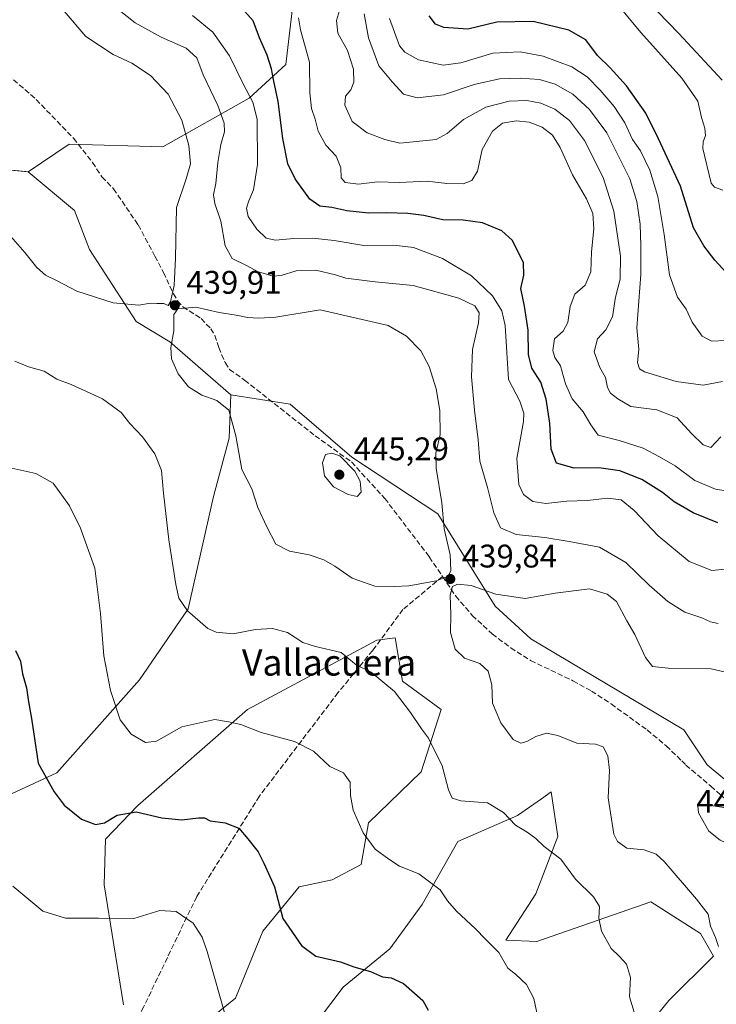
# Model space of a CAD drawing. Units: metres. Extents: x 594336 to 597811, y 4689743 to 4692104.
# Drawn here: x 594567 to 594780, y 4691577 to 4691878 of the extents above; entities that cross this region are included whole.
import ezdxf
from ezdxf.enums import TextEntityAlignment as Align

# ---------------------------------------------------------------- set-up
doc = ezdxf.new("R2010")
doc.units = ezdxf.units.M
doc.header["$MEASUREMENT"] = 0
doc.linetypes.add('DGN Style 3', pattern=[2.307223, 1.648017, -0.659207])
for name, color, linetype, lineweight in [('Arbolado forestal CxS', 92, 'Continuous', 0), ('Curva de nivel maestra', 30, 'Continuous', 30), ('Curva de nivel normal', 30, 'Continuous', 0), ('Matorral CxS', 135, 'Continuous', 0), ('Punto de cota en terreno', 7, 'Continuous', 0), ('Roquedo CxS', 135, 'Continuous', 0), ('Rótulo de punto de cota en terreno', 7, 'Continuous', 0), ('Senda', 7, 'DGN Style 3', 0), ('Suelo desnudo CxS', 253, 'Continuous', 0), ('Texto cartográfico', 7, 'Continuous', 0)]:
    doc.layers.add(name, color=color, linetype=linetype, lineweight=lineweight)
doc.styles.add('Style-Arial', font='txt')

# ---------------------------------------------------------------- blocks, each defined once
blk = doc.blocks.new('5PATER')
at = {"layer": 'Roquedo CxS', "linetype": 'Continuous', "lineweight": 0}
h = blk.add_hatch(color=51, dxfattribs=at)
edge = h.paths.add_edge_path()
edge.add_ellipse((0, 0), major_axis=(-0.11, -0.111), ratio=0.999422, start_angle=0, end_angle=360)

msp = doc.modelspace()

# ---------------------------------------------------------------- linework, layer by layer
at = {"layer": 'Arbolado forestal CxS', "color": 92, "linetype": 'Continuous', "lineweight": 0, "extrusion": (0.050967, 0.972854, 0.225738), "elevation": 4594869.6325, "flags": 128}
msp.add_lwpolyline([(-348261.5507, -1064270.5777), (-348278.1115, -1064269.8742), (-348290.2372, -1064267.8478)], dxfattribs=at)
at = {"layer": 'Arbolado forestal CxS', "color": 92, "linetype": 'Continuous', "lineweight": 0}
for points in [[(594557.6459, 4691832.8999, 439.0653), (594569.7311, 4691831.8087, 441.0394), (594583.8827, 4691819.9517, 443.43), (594588.5109, 4691807.9547, 443.7302), (594602.8161, 4691785.9387, 439.6066), (594613.0723, 4691779.7397, 439.7228), (594631.7367, 4691763.5043, 440.995), (594631.3035, 4691750.1615, 439.4512), (594626.4913, 4691732.3075, 437.5924), (594618.7551, 4691697.8991, 435.1858), (594603.8409, 4691676.0853, 431.6301), (594578.4439, 4691647.6179, 425.8741), (594564.7777, 4691641.3071, 423.1784)], [(594569.7311, 4691831.8087, 441.0394), (594583.8827, 4691819.9517, 443.43), (594588.5109, 4691807.9547, 443.7302), (594602.8161, 4691785.9387, 439.6066), (594613.0723, 4691779.7397, 439.7228), (594631.7367, 4691763.5043, 440.995)], [(594519.2035, 4691618.1327, 414.7428), (594529.2415, 4691610.8367, 415.3851), (594541.2213, 4691616.7295, 417.1856), (594547.9187, 4691635.8813, 420.3275), (594552.1627, 4691642.3591, 421.0981), (594564.7777, 4691641.3071, 423.1784), (594578.4439, 4691647.6179, 425.8741), (594603.8409, 4691676.0853, 431.6301), (594618.7551, 4691697.8991, 435.1858), (594626.4913, 4691732.3075, 437.5924), (594631.3035, 4691750.1615, 439.4512), (594631.7367, 4691763.5043, 440.995)]]:
    msp.add_polyline3d(points, dxfattribs=at)
at = {"layer": 'Curva de nivel maestra', "color": 30, "linetype": 'Continuous', "lineweight": 30, "flags": 128}
for points, elevation in [([(594780.96, 4691724.2601), (594773.42, 4691727.3301), (594767.56, 4691730.7101), (594763.97, 4691733.5501), (594757.65, 4691737.5301), (594750.88, 4691740.2001), (594744.5, 4691741.0401), (594736.88, 4691741.0201), (594731.47, 4691742.5301), (594729.85, 4691746.8301), (594729.46, 4691754.7401), (594728.38, 4691762.1601), (594726.7, 4691767.3201), (594724, 4691771.6101), (594722.89, 4691775.8401), (594722.87, 4691783.3001), (594721.73, 4691790.6001), (594720.61, 4691796.0401), (594721.5, 4691800.1201), (594721.42, 4691804.0301), (594717.96, 4691810.8601), (594714.76, 4691813.7001), (594708.85, 4691816.1501), (594702.88, 4691817.0201), (594696.69, 4691817.0401), (594690.87, 4691818.4201), (594686.01, 4691819.0201), (594679.34, 4691819.2301), (594673.93, 4691819.0901), (594667.33, 4691819.8401), (594662.68, 4691820.8701), (594659.01, 4691821.2601), (594656.01, 4691823.4001), (594651.44, 4691829.6001), (594649.2, 4691834.2301), (594647.72, 4691841.9801), (594646.22, 4691853.3401), (594644.8, 4691860.1301), (594644.25, 4691863.3501), (594642.89, 4691867.5501), (594640.55, 4691872.8401), (594638.58, 4691878.0201), (594634.18, 4691882.9601)], 425), ([(594785.69, 4691798.5001), (594779.96, 4691804.7001), (594776.66, 4691809.1601), (594773.51, 4691814.6401), (594769.54, 4691827.3601), (594762.75, 4691841.8601), (594758.83, 4691849.7801), (594752.92, 4691858.1601), (594747.95, 4691863.7101), (594744.08, 4691867.4801), (594740.52, 4691872.2701), (594735.26, 4691875.2501), (594724.37, 4691877.8701), (594713.23, 4691877.6601), (594704.39, 4691875.5501), (594697.04, 4691876.0001), (594694.45, 4691877.0701), (594692.47, 4691879.5901)], 400), ([(594565.8, 4691685.1401), (594567.37, 4691681.8401), (594567.99, 4691677.9401), (594569.24, 4691673.6801), (594569.85, 4691669.4301), (594570.74, 4691664.2901), (594572.78, 4691650.6301), (594577.62, 4691641.8301), (594580.74, 4691637.7201), (594586.02, 4691633.4101), (594590.3, 4691631.8001), (594593.04, 4691632.2801), (594597.01, 4691634.6601), (594602.73, 4691635.6501), (594610.61, 4691633.8801), (594616.77, 4691633.2001), (594621.85, 4691633.8801), (594623.69, 4691633.8101), (594625.44, 4691632.9601), (594630.04, 4691632.3001), (594634.27, 4691630.7001), (594637.02, 4691627.4501), (594640.13, 4691623.4401), (594641.87, 4691619.9701), (594645.1, 4691612.7401), (594647.73, 4691602.9601), (594653.39, 4691594.7301), (594657.83, 4691591.4601), (594665.35, 4691589.6601), (594669.4, 4691588.2201), (594674.53, 4691586.7801), (594678.2, 4691585.0901), (594680.83, 4691584.7801), (594684.67, 4691583.1101), (594690.54, 4691577.8301), (594692.26, 4691574.8601)], 425)]:
    msp.add_lwpolyline(points, dxfattribs=dict(at, elevation=elevation))
at = {"layer": 'Curva de nivel normal', "color": 30, "linetype": 'Continuous', "lineweight": 0, "flags": 128}
for points, elevation in [([(594594.6, 4691883.7301), (594602.51, 4691877.4901), (594610.39, 4691873.0601), (594618.12, 4691869.6801), (594621.4, 4691866.7001), (594623.35, 4691861.4701), (594627.78, 4691852.0701), (594629.74, 4691846.6901), (594629.8, 4691844.0001), (594628.75, 4691840.1901), (594627.81, 4691834.6301), (594627.14, 4691828.2401), (594626.47, 4691824.7501), (594626.86, 4691822.1401), (594628.7, 4691816.6501), (594630.04, 4691809.1601), (594632.19, 4691805.2001), (594636.58, 4691803.0401), (594640.15, 4691801.1001), (594642.44, 4691800.5001), (594644.63, 4691799.8001), (594647.16, 4691800.0401), (594651.74, 4691801.4801), (594657.82, 4691801.6301), (594663.85, 4691800.2601), (594667.03, 4691799.1701), (594676.01, 4691798.1101), (594687.58, 4691796.9601), (594701.62, 4691793.0501), (594706.49, 4691790.7801), (594707.88, 4691788.5801), (594707.67, 4691785.5301), (594705.79, 4691777.4001), (594705.47, 4691768.9801), (594706.35, 4691758.7701), (594707.52, 4691749.6801), (594708.06, 4691743.1401), (594710.42, 4691735.0401), (594712.32, 4691727.2601), (594714.4, 4691722.6801), (594719.17, 4691720.6101), (594727.92, 4691719.7101), (594735.44, 4691718.4701), (594744.7, 4691716.8201), (594752.7, 4691712.0801), (594759.9, 4691705.1201), (594765.57, 4691700.1101), (594770.84, 4691696.8401), (594776.01, 4691695.1401), (594778.68, 4691693.8901), (594781.01, 4691693.3601)], 435), ([(594666.3, 4691885.4601), (594664.1, 4691878.1801), (594664.56, 4691874.3001), (594667.47, 4691868.9701), (594669.3, 4691863.3001), (594669.44, 4691859.3001), (594668.56, 4691856.9701), (594666.87, 4691854.9701), (594666.67, 4691852.2601), (594668.9, 4691847.2501), (594673.5, 4691843.7801), (594678.96, 4691841.7501), (594683.58, 4691840.5701), (594694.61, 4691841.6801), (594697.99, 4691843.5401), (594703.01, 4691847.8101), (594709.82, 4691851.6101), (594716.98, 4691853.4201), (594722.46, 4691853.6901), (594726.72, 4691852.8801), (594730.98, 4691850.9501), (594735.45, 4691847.5701), (594740.12, 4691841.4401), (594745.8, 4691830.0401), (594749.11, 4691819.7601), (594751.09, 4691805.9201), (594751.03, 4691798.8601), (594749.56, 4691793.3501), (594748.64, 4691787.4001), (594746.59, 4691783.3501), (594744.07, 4691780.6401), (594743.01, 4691776.6801), (594744.82, 4691771.8201), (594746.48, 4691768.7601), (594747.1, 4691765.7101), (594748.03, 4691763.9801), (594750.3, 4691762.2501), (594754.28, 4691759.8901), (594762.26, 4691758.8801), (594768.42, 4691756.3701), (594772.88, 4691751.6101), (594776.4, 4691748.1501), (594778.78, 4691747.3701), (594781.85, 4691750.6201)], 415), ([(594749.36, 4691884.0801), (594757.3, 4691874.5401), (594769.9, 4691860.5201), (594774.83, 4691853.4501), (594775.94, 4691848.4701), (594776.98, 4691845.1401), (594777.11, 4691842.9601), (594776.41, 4691840.9601), (594776.32, 4691838.9601), (594778.88, 4691828.3401), (594779.95, 4691827.0801), (594782.5, 4691826.1301)], 395), ([(594564.39, 4691811.9401), (594568.66, 4691807.0801), (594572.35, 4691802.5201), (594574.98, 4691800.1601), (594578.6, 4691798.4001), (594584.59, 4691795.2101), (594595.7, 4691791.6601), (594603.61, 4691790.8901), (594607.22, 4691791.5001), (594609.13, 4691791.4101), (594611.23, 4691791.4501), (594612.54, 4691790.8701), (594613.28, 4691791.9101), (594614.46, 4691796.9601), (594614.8, 4691805.2901), (594615.11, 4691820.8401), (594618.09, 4691829.6401), (594619.38, 4691834.2101), (594618.96, 4691839.9001), (594616.8, 4691847.6201), (594612.55, 4691855.6301), (594607.21, 4691861.3601), (594601.47, 4691865.1001), (594595.78, 4691867.7701), (594587.35, 4691873.3101), (594580.72, 4691881.0101)], 440), ([(594782.25, 4691859.8901), (594769.02, 4691874.2301), (594762.48, 4691880.9001)], 390), ([(594620.03, 4691879.6601), (594626.29, 4691874.6101), (594631.35, 4691867.3101), (594635.52, 4691858.8001), (594638.56, 4691853.1801), (594639.83, 4691847.9501), (594639.96, 4691834.0601), (594638.75, 4691826.2401), (594637.27, 4691822.9001), (594636.54, 4691820.6601), (594637.12, 4691818.0701), (594639.7, 4691814.2201), (594642.62, 4691811.5001), (594645.48, 4691810.8101), (594651.09, 4691811.4001), (594656.8, 4691811.4901), (594663.39, 4691810.7701), (594672.53, 4691809.2301), (594681.66, 4691809.3001), (594687.76, 4691808.5601), (594696.57, 4691805.2501), (594705.51, 4691799.9701), (594711.94, 4691793.8401), (594714.73, 4691789.2201), (594715.75, 4691784.6701), (594716.84, 4691768.1201), (594720.24, 4691761.5001), (594721.51, 4691757.8201), (594721.41, 4691755.2901), (594719.36, 4691743.9601), (594719.94, 4691735.9601), (594721.44, 4691732.8801), (594724.24, 4691730.7901), (594728.22, 4691730.1701), (594734.64, 4691730.9001), (594740.9, 4691731.1001), (594747.2, 4691731.7901), (594751.27, 4691731.2401), (594755.34, 4691728.0501), (594762.65, 4691720.2901), (594772.12, 4691712.4001), (594779.04, 4691709.6501), (594786.23, 4691710.3501)], 430), ([(594783.4, 4691734.0501), (594780.23, 4691734.5101), (594773.92, 4691737.2001), (594767.83, 4691741.6701), (594763.04, 4691744.5101), (594758.03, 4691747.0901), (594750.68, 4691749.4701), (594744.28, 4691751.0601), (594742.01, 4691754.2901), (594739.68, 4691758.2901), (594736.31, 4691762.2501), (594734.23, 4691766.8401), (594732.73, 4691772.3501), (594730.96, 4691774.9401), (594730.38, 4691777.0701), (594730.94, 4691780.5701), (594733.58, 4691782.9601), (594735, 4691785.6301), (594735.7, 4691790.5501), (594737.17, 4691794.3001), (594740.31, 4691797.1001), (594742.08, 4691801.1401), (594742.2, 4691807.2601), (594742.97, 4691814.3101), (594742.61, 4691819.0101), (594740.71, 4691823.5601), (594736.4, 4691830.9101), (594732.64, 4691839.2901), (594730.28, 4691843.0101), (594727.16, 4691845.4701), (594723.11, 4691847.0501), (594719.13, 4691847.4001), (594715.02, 4691846.6901), (594711.88, 4691844.2801), (594708.7, 4691838.6301), (594707.28, 4691831.9601), (594705.63, 4691829.1101), (594702.97, 4691828.0801), (594697.88, 4691828.2301), (594691.86, 4691828.9501), (594683.35, 4691828.5601), (594676.68, 4691828.7101), (594670.92, 4691828.0201), (594666.75, 4691828.4801), (594665.54, 4691829.9701), (594665.48, 4691833.0201), (594664.02, 4691836.5701), (594660.87, 4691839.9701), (594658.48, 4691844.2201), (594657.63, 4691847.9701), (594656.49, 4691851.1601), (594655.96, 4691856.0001), (594655.89, 4691865.4001), (594653.13, 4691875.3301), (594652.52, 4691878.9701)], 420), ([(594782.35, 4691767.5901), (594776.39, 4691766.3901), (594768.14, 4691767.5901), (594758.44, 4691770.4801), (594756.91, 4691771.3901), (594756.33, 4691773.3301), (594756.72, 4691777.3001), (594756.12, 4691784.0401), (594757.33, 4691800.2901), (594757.35, 4691809.0801), (594757.18, 4691815.7701), (594756.16, 4691822.7501), (594753.96, 4691829.6301), (594746.92, 4691843.7401), (594741.64, 4691850.8601), (594736.47, 4691855.5501), (594731.06, 4691858.6601), (594726.3, 4691860.0501), (594720.38, 4691860.5401), (594714.01, 4691860.3001), (594706.32, 4691858.5701), (594696.9, 4691855.4001), (594688.87, 4691854.4601), (594684.67, 4691855.6301), (594681.14, 4691859.4001), (594677.09, 4691864.2601), (594673.95, 4691872.8801), (594672.65, 4691880.2601)], 410), ([(594680.35, 4691878.7901), (594683.46, 4691870.4001), (594685.11, 4691868.4901), (594689.3, 4691866.0701), (594696.85, 4691864.5201), (594702.22, 4691865.2001), (594712.01, 4691868.1201), (594720.35, 4691868.6101), (594727.47, 4691867.2601), (594736.22, 4691863.9701), (594740.95, 4691860.9001), (594744.9, 4691856.8601), (594749.21, 4691851.8301), (594752.48, 4691846.7601), (594754.77, 4691841.6601), (594757.19, 4691838.2301), (594760.13, 4691832.3501), (594762.58, 4691824.2201), (594764.45, 4691812.6301), (594766.09, 4691800.2701), (594768.6, 4691793.3501), (594771.22, 4691789.6601), (594773.1, 4691785.7101), (594776.13, 4691781.3901), (594778.96, 4691779.9401), (594783.35, 4691780.1301)], 405), ([(594621.01, 4691790.3601), (594615.58, 4691789.7701), (594614.29, 4691788.0801), (594614.35, 4691783.0601), (594613.42, 4691777.9301), (594613.6, 4691774.5001), (594615.62, 4691769.9301), (594618.83, 4691765.9401), (594622.93, 4691763.3401), (594627.47, 4691761.7501), (594631.14, 4691758.7601), (594633.28, 4691750.9401), (594635.14, 4691740.5801), (594638.18, 4691734.6901), (594640, 4691728.9601), (594642.81, 4691722.9601), (594645.59, 4691717.7101), (594649.72, 4691715.5501), (594655.78, 4691714.3901), (594660.26, 4691712.8701), (594663.64, 4691710.9101), (594668.98, 4691707.2301), (594675.89, 4691704.8301), (594681.9, 4691704.7601), (594686.29, 4691704.9101), (594694.8, 4691706.4901), (594698.37, 4691707.8901), (594699.12, 4691709.5801), (594698.92, 4691714.4501), (594697.13, 4691722.4101), (594696.38, 4691730.4001), (594694.68, 4691740.9901), (594694.59, 4691745.6301), (594695.9, 4691751.2901), (594695.82, 4691758.6301), (594694.64, 4691765.2501), (594692.51, 4691772.0901), (594689.98, 4691776.9301), (594685.57, 4691781.4601), (594679.94, 4691784.6801), (594659.18, 4691789.4601), (594645.53, 4691787.2801), (594640.35, 4691786.9401), (594636.86, 4691787.1601), (594633.39, 4691787.8801), (594628.19, 4691788.6901), (594621.01, 4691790.3601)], 440), ([(594755.97, 4691571.9601), (594753.86, 4691579.0101), (594754.14, 4691584.8701), (594752.92, 4691589.0301), (594750.71, 4691591.4701), (594748.24, 4691593.7701), (594745.27, 4691599.1401), (594744.53, 4691603.1001), (594744.68, 4691606.6301), (594742.83, 4691609.6301), (594737.29, 4691615.0801), (594732.87, 4691621.1601), (594727.78, 4691625.0601), (594725.14, 4691627.5201), (594722.48, 4691629.4901), (594718.91, 4691631.6201), (594715.29, 4691635.4301), (594710.35, 4691638.3901), (594702.26, 4691639.0601), (594699.56, 4691639.8401), (594698.47, 4691642.4201), (594696.51, 4691649.7901), (594692.32, 4691658.2701), (594690.14, 4691661.0901), (594686.82, 4691666.1001), (594681.89, 4691672.5001), (594674.72, 4691678.4801), (594670.2, 4691680.7601), (594665.59, 4691684.5401), (594657.66, 4691686.3001), (594653.85, 4691687.5601), (594649.09, 4691690.5801), (594644.53, 4691691.9001), (594639.31, 4691691.5801), (594632.48, 4691690.2701), (594627.3, 4691690.7601), (594624.74, 4691691.8101), (594618.46, 4691697.2401), (594615.87, 4691701.1201), (594614.93, 4691705.3701), (594612.78, 4691719.0601), (594611.2, 4691733.2901), (594610.55, 4691740.3201), (594608.47, 4691745.4001), (594604.69, 4691750.6301), (594600.86, 4691754.6301), (594598.14, 4691758.0601), (594592.43, 4691762.2001), (594582.88, 4691766.6201), (594578.46, 4691768.2501), (594574.6, 4691770.6801), (594569.77, 4691772.0501), (594565.63, 4691773.7801)], 435), ([(594662.72, 4691745.5801), (594660.81, 4691745.1801), (594659.8, 4691742.6501), (594660.49, 4691738.6801), (594663.19, 4691735.3101), (594667.7, 4691732.8701), (594670.47, 4691732.2601), (594671.73, 4691733.6601), (594671.36, 4691736.9701), (594669.74, 4691740.0201), (594665.12, 4691744.7301), (594662.72, 4691745.5801)], 445), ([(594725.83, 4691572.6801), (594724.54, 4691578.4601), (594722.35, 4691582.7501), (594719, 4691585.9001), (594716.56, 4691587.8101), (594713.83, 4691592.6101), (594709.76, 4691596.6301), (594706.74, 4691599.8201), (594700.86, 4691605.2701), (594698.11, 4691608.3901), (594695.85, 4691611.8001), (594689.37, 4691616.6501), (594683.4, 4691619.0201), (594680.17, 4691621.1201), (594675.93, 4691624.2101), (594672.26, 4691629.2001), (594669.22, 4691636.1601), (594668.43, 4691640.7101), (594668.32, 4691644.7701), (594666.3, 4691647.6001), (594662.14, 4691649.5801), (594657.05, 4691654.2601), (594651.3, 4691657.2301), (594641.08, 4691660.0301), (594634.84, 4691662.4601), (594631.09, 4691663.3001), (594626.92, 4691663.9401), (594616.8, 4691661.6801), (594609.04, 4691657.3201), (594605.62, 4691656.9001), (594601.22, 4691659.5001), (594597.93, 4691663.8701), (594594.88, 4691672.8201), (594592.84, 4691683.4501), (594591.87, 4691696.4801), (594590.11, 4691710.3901), (594585.69, 4691722.6101), (594582.38, 4691729.4701), (594577.4, 4691736.3401), (594572, 4691739.4001), (594563.74, 4691741.2101)], 430), ([(594701.17, 4691705.4601), (594699.64, 4691704.7201), (594698.93, 4691702.1001), (594699.19, 4691696.1501), (594699.01, 4691690.6601), (594700.49, 4691685.5401), (594703.3, 4691682.7801), (594708.03, 4691681.1201), (594710.63, 4691678.7301), (594711.73, 4691674.6401), (594711.92, 4691668.9601), (594714.44, 4691662.9601), (594718.26, 4691657.8901), (594720.61, 4691656.6701), (594722.46, 4691657.2201), (594725.16, 4691658.7901), (594728.5, 4691659.7301), (594731.91, 4691659.0301), (594737.73, 4691656.6801), (594743.48, 4691656.4301), (594745.77, 4691655.6001), (594747.22, 4691652.8001), (594747.76, 4691648.2901), (594747.34, 4691639.9601), (594749.1, 4691628.8101), (594750.19, 4691626.5601), (594753.03, 4691624.5801), (594758.41, 4691624.0501), (594762.02, 4691622.6601), (594764.51, 4691620.4401), (594774.35, 4691608.9001), (594778, 4691604.2801), (594778.7, 4691600.6401), (594780.24, 4691597.1901), (594781.1, 4691594.3801)], 440), ([(594786.84, 4691677.6301), (594778.89, 4691679.5201), (594765.71, 4691679.6801), (594760.87, 4691680.2301), (594758.8, 4691682.9301), (594755.5, 4691689.9801), (594753.09, 4691694.2401), (594749.89, 4691700.1701), (594747.02, 4691702.4201), (594741.61, 4691704.0601), (594731.11, 4691702.7201), (594721.96, 4691701.0801), (594712.93, 4691702.3401), (594705.35, 4691705.0401), (594701.17, 4691705.4601)], 440), ([(594776.83, 4691637.9601), (594774.79, 4691637.5301), (594775, 4691635.4001), (594778.19, 4691629.8001), (594781.68, 4691626.9601), (594787.12, 4691624.4001), (594790.37, 4691622.6501), (594793.61, 4691622.4401), (594795.28, 4691623.1001), (594795.99, 4691624.4901), (594794.64, 4691627.6401), (594788.96, 4691633.2301), (594782.75, 4691637.0301), (594776.83, 4691637.9601)], 445), ([(594565, 4691612.8801), (594574.24, 4691605.2701), (594581.18, 4691603.0701), (594591.29, 4691603.0901), (594602.1, 4691602.9801), (594610.01, 4691605.4501), (594615.01, 4691605.1301), (594620.21, 4691601.5601), (594622.98, 4691597.3001), (594624.54, 4691592.8301), (594630.52, 4691571.6101)], 420)]:
    msp.add_lwpolyline(points, dxfattribs=dict(at, elevation=elevation))
at = {"layer": 'Matorral CxS', "color": 135, "linetype": 'Continuous', "lineweight": 0, "extrusion": (0.050967, 0.972854, 0.225738), "elevation": 4594869.6325, "flags": 128}
msp.add_lwpolyline([(-348261.5507, -1064270.5777), (-348278.1115, -1064269.8742), (-348290.2372, -1064267.8478)], dxfattribs=at)
at = {"layer": 'Matorral CxS', "color": 135, "linetype": 'Continuous', "lineweight": 0}
msp.add_polyline3d([(594690.2025, 4691976.6581, 380.236), (594690.5321, 4691949.8185, 389.5583), (594683.2003, 4691930.6575, 396.6266), (594668.9411, 4691907.5829, 410.7762), (594650.8799, 4691883.8171, 421.2652), (594648.6275, 4691864.7315, 423.4031), (594637.3507, 4691854.4035, 430.4852), (594610.9007, 4691839.4051, 443.3963), (594582.3061, 4691840.2515, 442.4364), (594569.7311, 4691831.8087, 441.0394), (594557.6459, 4691832.8999, 439.0653), (594541.1161, 4691833.9249, 438.38), (594530.5713, 4691859.1709, 443.0605), (594516.9105, 4691880.5619, 447.6192), (594487.2767, 4691908.0649, 444.8582), (594473.0379, 4691925.6371, 448.8685), (594444.6275, 4691956.3341, 453.6193), (594383.2841, 4692022.7433, 458.1011), (594370.9673, 4692035.0923, 456.8103), (594358.0765, 4692056.8694, 450.8547), (594591.1267, 4692060.0692, 390.4943), (594614.2509, 4692043.2717, 388.48), (594624.7637, 4692018.0297, 392.3608), (594651.0441, 4691988.5805, 391.7937)], close=True, dxfattribs=at)
for points in [[(594690.2025, 4691976.6581, 380.236), (594690.5321, 4691949.8185, 389.5583), (594683.2003, 4691930.6575, 396.6266), (594668.9411, 4691907.5829, 410.7762), (594650.8799, 4691883.8171, 421.2652), (594648.6275, 4691864.7315, 423.4031), (594637.3507, 4691854.4035, 430.4852), (594610.9007, 4691839.4051, 443.3963), (594582.3061, 4691840.2515, 442.4364), (594569.7311, 4691831.8087, 441.0394)], [(594804.0023, 4691628.2461, 443.7595), (594777.6309, 4691650.0831, 443.3559), (594770.4819, 4691660.7731, 442.005), (594723.6945, 4691688.6577, 441.5844), (594712.7459, 4691698.6567, 440.4215), (594695.1695, 4691726.9749, 440.6028), (594668.8651, 4691744.3671, 444.7413), (594649.9785, 4691760.6011, 442.8137), (594631.7367, 4691763.5043, 440.995), (594613.0723, 4691779.7397, 439.7228), (594602.8161, 4691785.9387, 439.6066), (594588.5109, 4691807.9547, 443.7302), (594583.8827, 4691819.9517, 443.43), (594569.7311, 4691831.8087, 441.0394), (594582.3061, 4691840.2515, 442.4364), (594610.9007, 4691839.4051, 443.3963), (594637.3507, 4691854.4035, 430.4852), (594648.6275, 4691864.7315, 423.4031), (594650.8799, 4691883.8171, 421.2652)], [(594569.7311, 4691831.8087, 441.0394), (594583.8827, 4691819.9517, 443.43), (594588.5109, 4691807.9547, 443.7302), (594602.8161, 4691785.9387, 439.6066), (594613.0723, 4691779.7397, 439.7228), (594631.7367, 4691763.5043, 440.995)], [(594631.7367, 4691763.5043, 440.995), (594649.9785, 4691760.6011, 442.8137), (594668.8651, 4691744.3671, 444.7413), (594695.1695, 4691726.9749, 440.6028), (594712.7459, 4691698.6567, 440.4215), (594723.6945, 4691688.6577, 441.5844), (594770.4819, 4691660.7731, 442.005), (594777.6309, 4691650.0831, 443.3559), (594804.0023, 4691628.2461, 443.7595), (594826.5851, 4691619.6657, 444.9263), (594851.4915, 4691595.9257, 447.3798), (594869.6069, 4691573.9663, 447.8068), (594879.4877, 4691550.6155, 448.835), (594893.2693, 4691521.6927, 451.9374), (594944.5555, 4691489.9771, 459.2975), (594978.5457, 4691468.2529, 459.1229), (594989.5325, 4691455.7149, 456.9115), (595000.0871, 4691429.8329, 456.6912), (595018.2127, 4691407.2387, 460.725), (595027.9485, 4691393.4117, 459.2606), (595048.6141, 4691370.8545, 453.5431), (595089.8503, 4691351.3089, 452.073), (595130.8487, 4691323.9639, 449.2663)], [(594598.9317, 4691576.5761, 416.5876), (594593.0213, 4691613.2911, 422.013), (594593.3395, 4691627.2747, 424.5054), (594603.2685, 4691637.6657, 425.7877), (594636.9045, 4691667.0189, 431.2118), (594676.4413, 4691688.2465, 436.7425), (594682.1411, 4691689.0111, 437.3624), (594684.3471, 4691675.7193, 435.7369), (594696.2319, 4691666.9961, 436.4949), (594690.0577, 4691647.8955, 434.1935), (594673.8957, 4691632.2807, 430.729), (594671.6435, 4691619.5229, 429.4094), (594662.8555, 4691614.8771, 428.2186), (594652.7407, 4691612.7411, 426.3813), (594641.6147, 4691599.1463, 423.3871), (594633.1865, 4691578.6245, 421.0478), (594608.2355, 4691558.3633, 415.01)], [(594598.9317, 4691576.5761, 416.5876), (594593.0213, 4691613.2911, 422.013), (594593.3395, 4691627.2747, 424.5054), (594603.2685, 4691637.6657, 425.7877), (594636.9045, 4691667.0189, 431.2118), (594676.4413, 4691688.2465, 436.7425), (594682.1411, 4691689.0111, 437.3624), (594684.3471, 4691675.7193, 435.7369), (594696.2319, 4691666.9961, 436.4949), (594690.0577, 4691647.8955, 434.1935), (594673.8957, 4691632.2807, 430.729), (594671.6435, 4691619.5229, 429.4094), (594662.8555, 4691614.8771, 428.2186), (594652.7407, 4691612.7411, 426.3813), (594641.6147, 4691599.1463, 423.3871), (594633.1865, 4691578.6245, 421.0478), (594608.2355, 4691558.3633, 415.01)], [(594647.6411, 4691557.3527, 419.4127), (594666.1411, 4691581.9141, 424.1826), (594680.4841, 4691593.6759, 426.7053), (594690.3411, 4691607.2417, 429.2178), (594701.3383, 4691626.5503, 433.3879), (594719.5763, 4691634.5881, 435.599), (594726.8721, 4691639.6663, 436.6894), (594729.8713, 4691641.7539, 436.9839), (594731.9731, 4691628.0809, 436.1178), (594725.2009, 4691610.5743, 433.109), (594715.9939, 4691596.3885, 430.8899), (594725.5307, 4691595.9693, 431.997), (594760.3565, 4691608.0977, 437.8506), (594775.6563, 4691598.3777, 439.4442), (594779.6241, 4691591.4797, 439.6469), (594765.9581, 4691577.8279, 436.9922), (594748.6551, 4691556.4693, 433.2473)], [(594647.6411, 4691557.3527, 419.4127), (594666.1411, 4691581.9141, 424.1826), (594680.4841, 4691593.6759, 426.7053), (594690.3411, 4691607.2417, 429.2178), (594701.3383, 4691626.5503, 433.3879), (594719.5763, 4691634.5881, 435.599), (594726.8721, 4691639.6663, 436.6894), (594729.8713, 4691641.7539, 436.9839), (594731.9731, 4691628.0809, 436.1178), (594725.2009, 4691610.5743, 433.109), (594715.9939, 4691596.3885, 430.8899), (594725.5307, 4691595.9693, 431.997), (594760.3565, 4691608.0977, 437.8506), (594775.6563, 4691598.3777, 439.4442), (594779.6241, 4691591.4797, 439.6469), (594765.9581, 4691577.8279, 436.9922), (594748.6551, 4691556.4693, 433.2473)]]:
    msp.add_polyline3d(points, dxfattribs=at)
at = {"layer": 'Senda', "color": 7, "linetype": 'DGN Style 3', "lineweight": 0}
for points in [[(594563.5001, 4691861.5201, 442.0835), (594572.1701, 4691853.9701, 442.1087), (594583.5801, 4691842.0601, 442.7573), (594589.4301, 4691834.7001, 442.8341), (594592.3001, 4691830.2401, 442.9851), (594595.8801, 4691826.5801, 443.0223), (594603.3801, 4691815.5301, 442.1931), (594608.5101, 4691805.9901, 441.3318), (594611.1601, 4691800.9401, 440.7939), (594614.1701, 4691794.4501, 440.1587), (594615.4801, 4691792.3101, 440.1207), (594617.1001, 4691790.4401, 440.3849), (594622.6701, 4691786.8301, 440.9078), (594625.6501, 4691783.7101, 441.3832), (594626.9001, 4691781.6701, 441.6674), (594628.0701, 4691777.9801, 441.9979), (594630.0101, 4691773.3601, 442.0502), (594631.3901, 4691771.2501, 441.9292), (594636.0001, 4691767.9601, 441.9261), (594657.6001, 4691750.9201, 444.4482), (594668.7001, 4691742.8801, 444.9292), (594678.9201, 4691731.7301, 444.0438), (594692.5601, 4691713.7801, 440.9691), (594696.6101, 4691707.7951, 440.151), (594700.6601, 4691701.8101, 440.3147), (594705.7101, 4691695.8801, 440.9881), (594711.8601, 4691690.2001, 441.585), (594717.4801, 4691685.9401, 441.9411), (594723.5801, 4691682.0401, 442.4819), (594736.5601, 4691675.8501, 442.3935), (594742.2201, 4691672.7001, 441.9814), (594748.2501, 4691668.7301, 441.5929), (594759.2801, 4691660.7601, 441.5121), (594765.1201, 4691655.8901, 442.2979), (594769.8601, 4691651.3401, 443.2079), (594771.1401, 4691650.0101, 443.4223), (594778.7901, 4691643.5301, 444.358), (594786.6901, 4691636.5901, 444.817)], [(594696.6101, 4691707.7951, 440.151), (594684.4913, 4691697.6863, 438.5956), (594675.2309, 4691685.1185, 436.2446), (594664.6475, 4691672.2201, 433.5045), (594640.5043, 4691640.4699, 427.0542), (594621.3219, 4691609.7121, 421.2816), (594605.1161, 4691575.9777, 416.4752), (594596.5171, 4691560.4333, 414.0309), (594592.5483, 4691547.5349, 412.3565), (594588.9765, 4691536.0255, 410.9448), (594584.6109, 4691527.1619, 409.6246), (594575.2181, 4691517.6369, 407.6998), (594563.1795, 4691507.0535, 405.4827), (594548.2307, 4691497.2639, 402.879), (594536.8535, 4691490.9139, 401.4638), (594533.5461, 4691486.1515, 400.7675), (594530.3711, 4691480.8597, 400.1446), (594523.8889, 4691466.5723, 398.5242), (594516.0837, 4691446.5961, 396.3899), (594508.1461, 4691430.4565, 394.8153), (594505.9419, 4691426.7155, 394.6393)]]:
    msp.add_polyline3d(points, dxfattribs=at)
at = {"layer": 'Suelo desnudo CxS', "color": 253, "linetype": 'Continuous', "lineweight": 0}
for points in [[(594502.8005, 4691543.9453, 410.0471), (594510.1601, 4691592.3249, 412.1172), (594500.4163, 4691607.3759, 411.7244), (594507.9043, 4691613.2639, 412.5976), (594519.2035, 4691618.1327, 414.7428), (594529.2415, 4691610.8367, 415.3851), (594541.2213, 4691616.7295, 417.1856), (594547.9187, 4691635.8813, 420.3275), (594552.1627, 4691642.3591, 421.0981), (594564.7777, 4691641.3071, 423.1784), (594578.4439, 4691647.6179, 425.8741), (594603.8409, 4691676.0853, 431.6301), (594618.7551, 4691697.8991, 435.1858), (594626.4913, 4691732.3075, 437.5924), (594631.3035, 4691750.1615, 439.4512), (594631.7367, 4691763.5043, 440.995), (594649.9785, 4691760.6011, 442.8137), (594668.8651, 4691744.3671, 444.7413), (594695.1695, 4691726.9749, 440.6028), (594712.7459, 4691698.6567, 440.4215), (594723.6945, 4691688.6577, 441.5844), (594770.4819, 4691660.7731, 442.005), (594777.6309, 4691650.0831, 443.3559), (594804.0023, 4691628.2461, 443.7595)], [(594519.2035, 4691618.1327, 414.7428), (594529.2415, 4691610.8367, 415.3851), (594541.2213, 4691616.7295, 417.1856), (594547.9187, 4691635.8813, 420.3275), (594552.1627, 4691642.3591, 421.0981), (594564.7777, 4691641.3071, 423.1784), (594578.4439, 4691647.6179, 425.8741), (594603.8409, 4691676.0853, 431.6301), (594618.7551, 4691697.8991, 435.1858), (594626.4913, 4691732.3075, 437.5924), (594631.3035, 4691750.1615, 439.4512), (594631.7367, 4691763.5043, 440.995)], [(594631.7367, 4691763.5043, 440.995), (594649.9785, 4691760.6011, 442.8137), (594668.8651, 4691744.3671, 444.7413), (594695.1695, 4691726.9749, 440.6028), (594712.7459, 4691698.6567, 440.4215), (594723.6945, 4691688.6577, 441.5844), (594770.4819, 4691660.7731, 442.005), (594777.6309, 4691650.0831, 443.3559), (594804.0023, 4691628.2461, 443.7595), (594826.5851, 4691619.6657, 444.9263), (594851.4915, 4691595.9257, 447.3798), (594869.6069, 4691573.9663, 447.8068), (594879.4877, 4691550.6155, 448.835), (594893.2693, 4691521.6927, 451.9374), (594944.5555, 4691489.9771, 459.2975), (594978.5457, 4691468.2529, 459.1229), (594989.5325, 4691455.7149, 456.9115), (595000.0871, 4691429.8329, 456.6912), (595018.2127, 4691407.2387, 460.725), (595027.9485, 4691393.4117, 459.2606), (595048.6141, 4691370.8545, 453.5431), (595089.8503, 4691351.3089, 452.073), (595130.8487, 4691323.9639, 449.2663)], [(594608.2355, 4691558.3633, 415.01), (594633.1865, 4691578.6245, 421.0478), (594641.6147, 4691599.1463, 423.3871), (594652.7407, 4691612.7411, 426.3813), (594662.8555, 4691614.8771, 428.2186), (594671.6435, 4691619.5229, 429.4094), (594673.8957, 4691632.2807, 430.729), (594690.0577, 4691647.8955, 434.1935), (594696.2319, 4691666.9961, 436.4949), (594684.3471, 4691675.7193, 435.7369), (594682.1411, 4691689.0111, 437.3624), (594676.4413, 4691688.2465, 436.7425), (594636.9045, 4691667.0189, 431.2118), (594603.2685, 4691637.6657, 425.7877), (594593.3395, 4691627.2747, 424.5054), (594593.0213, 4691613.2911, 422.013), (594598.9317, 4691576.5761, 416.5876)], [(594598.9317, 4691576.5761, 416.5876), (594593.0213, 4691613.2911, 422.013), (594593.3395, 4691627.2747, 424.5054), (594603.2685, 4691637.6657, 425.7877), (594636.9045, 4691667.0189, 431.2118), (594676.4413, 4691688.2465, 436.7425), (594682.1411, 4691689.0111, 437.3624), (594684.3471, 4691675.7193, 435.7369), (594696.2319, 4691666.9961, 436.4949), (594690.0577, 4691647.8955, 434.1935), (594673.8957, 4691632.2807, 430.729), (594671.6435, 4691619.5229, 429.4094), (594662.8555, 4691614.8771, 428.2186), (594652.7407, 4691612.7411, 426.3813), (594641.6147, 4691599.1463, 423.3871), (594633.1865, 4691578.6245, 421.0478), (594608.2355, 4691558.3633, 415.01)], [(594748.6551, 4691556.4693, 433.2473), (594765.9581, 4691577.8279, 436.9922), (594779.6241, 4691591.4797, 439.6469), (594775.6563, 4691598.3777, 439.4442), (594760.3565, 4691608.0977, 437.8506), (594725.5307, 4691595.9693, 431.997), (594715.9939, 4691596.3885, 430.8899), (594725.2009, 4691610.5743, 433.109), (594731.9731, 4691628.0809, 436.1178), (594729.8713, 4691641.7539, 436.9839), (594726.8721, 4691639.6663, 436.6894), (594719.5763, 4691634.5881, 435.599), (594701.3383, 4691626.5503, 433.3879), (594690.3411, 4691607.2417, 429.2178), (594680.4841, 4691593.6759, 426.7053), (594666.1411, 4691581.9141, 424.1826), (594647.6411, 4691557.3527, 419.4127)], [(594647.6411, 4691557.3527, 419.4127), (594666.1411, 4691581.9141, 424.1826), (594680.4841, 4691593.6759, 426.7053), (594690.3411, 4691607.2417, 429.2178), (594701.3383, 4691626.5503, 433.3879), (594719.5763, 4691634.5881, 435.599), (594726.8721, 4691639.6663, 436.6894), (594729.8713, 4691641.7539, 436.9839), (594731.9731, 4691628.0809, 436.1178), (594725.2009, 4691610.5743, 433.109), (594715.9939, 4691596.3885, 430.8899), (594725.5307, 4691595.9693, 431.997), (594760.3565, 4691608.0977, 437.8506), (594775.6563, 4691598.3777, 439.4442), (594779.6241, 4691591.4797, 439.6469), (594765.9581, 4691577.8279, 436.9922), (594748.6551, 4691556.4693, 433.2473)]]:
    msp.add_polyline3d(points, dxfattribs=at)

# ---------------------------------------------------------------- block references
at = {"layer": 'Punto de cota en terreno', "color": 7, "linetype": 'Continuous', "lineweight": 0, "xscale": 10, "yscale": 10, "zscale": 10}
for p in [(594614.62, 4691790.9, 439.91), (594665, 4691739, 445.29), (594699, 4691707.02, 439.84)]:
    msp.add_blockref('5PATER', p, dxfattribs=at)

# ---------------------------------------------------------------- texts
at = {"layer": 'Rótulo de punto de cota en terreno', "color": 7, "linetype": 'Continuous', "lineweight": 0, "style": 'Style-Arial'}
for s, p in [('439,91', (594618.1478, 4691794.4278)), ('445,29', (594669.4097, 4691743.4097)), ('439,84', (594702.5278, 4691710.5478)), ('445,51', (594774.3272, 4691635.4097))]:
    msp.add_text(s, height=7, dxfattribs=at).set_placement(p)
at = {"layer": 'Texto cartográfico', "color": 7, "linetype": 'Continuous', "lineweight": 0, "style": 'Style-Arial'}
msp.add_text('Vallacuera', height=8, dxfattribs=at).set_placement((594661.8644, 4691681.4202), align=Align.MIDDLE_CENTER)

doc.saveas('drawing.dxf')
